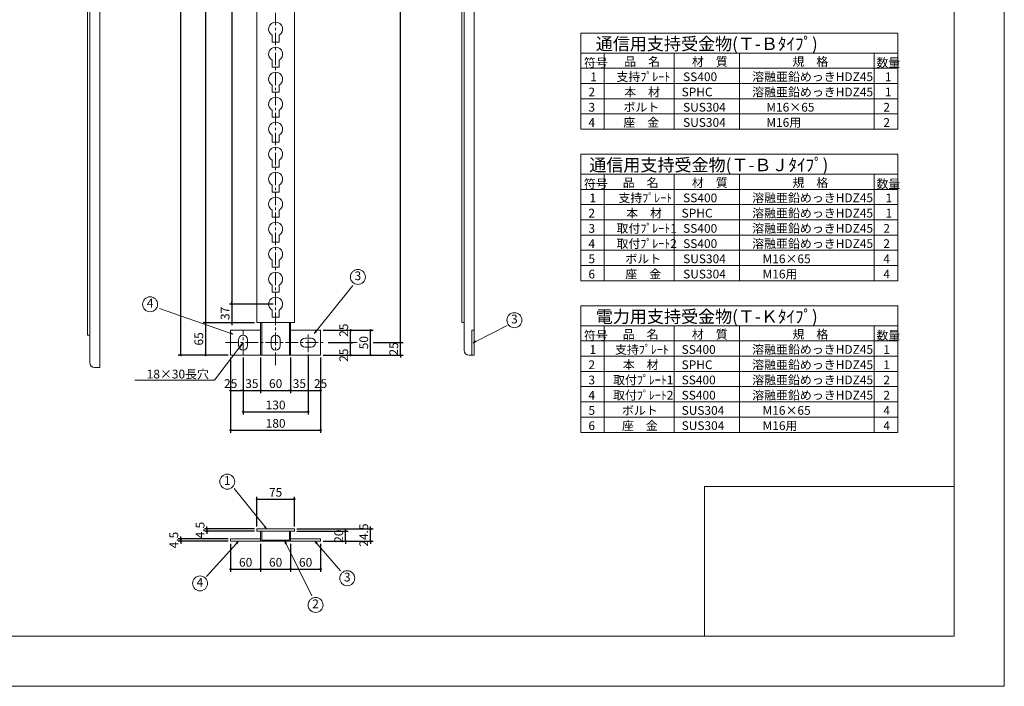
# Model space of a CAD drawing. Extents: x 0 to 4205, y 0 to 2970.
# Drawn here: x 2235 to 4205, y 0 to 1333 of the extents above; entities that cross this region are included whole.
import ezdxf
from ezdxf.enums import TextEntityAlignment as Align

# ---------------------------------------------------------------- set-up
doc = ezdxf.new("R2010")
doc.units = 0
doc.header["$LTSCALE"] = 20
doc.header["$MEASUREMENT"] = 0
doc.header["$PDMODE"] = 2
doc.linetypes.add('CENTER', pattern=[2, 1.25, -0.25, 0.25, -0.25])
doc.layers.get('0').update_dxf_attribs({"linetype": 'CONTINUOUS', "lineweight": 13})
doc.layers.get('DEFPOINTS').update_dxf_attribs({"linetype": 'CONTINUOUS', "lineweight": 13})
for name, color, linetype, lineweight in [('D-BMK', 2, 'CENTER', 13), ('D-MTR', 6, 'CONTINUOUS', 13), ('D-MTR-FRAM', 7, 'CONTINUOUS', 13), ('D-MTR-MTXT', 7, 'CONTINUOUS', 13), ('D-MTR-TXT', 7, 'CONTINUOUS', 13), ('D-STR', 1, 'CONTINUOUS', 18), ('D-STR-DIM', 7, 'CONTINUOUS', 13), ('D-STR-HTXT', 7, 'CONTINUOUS', 13), ('D-STR-STR2', 1, 'CONTINUOUS', 18), ('D-TTL', 2, 'CONTINUOUS', 13)]:
    doc.layers.add(name, color=color, linetype=linetype, lineweight=lineweight)
doc.layers.add('D-TTL-FRAM', color=2, linetype='CONTINUOUS', lineweight=13, plot=False)
doc.styles.get("Standard").update_dxf_attribs({"font": 'txt', "bigfont": 'bigfont'})
doc.dimstyles.new('5', dxfattribs={"dimtxt": 17.5, "dimasz": 2.5, "dimexe": 5, "dimexo": 5, "dimgap": 5, "dimtad": 1, "dimdec": 0, "dimdsep": 46, "dimtxsty": 'Standard', "dimblk": 'ORIGIN', "dimcen": 5, "dimclrd": 256, "dimclre": 256, "dimclrt": 256, "dimaunit": 1, "dimadec": 4, "dimazin": 0, "dimtfac": 1, "dimtdec": 0, "dimtix": 1, "dimtmove": 1, "dimatfit": 3, "dimldrblk": 'ORIGIN', "dimfxl": 0, "dimtolj": 1, "dimarcsym": 0})

# ---------------------------------------------------------------- blocks, each defined once
blk = doc.blocks.new('_Origin')
at = {"color": 0, "linetype": 'ByBlock', "lineweight": -2}
blk.add_line((0, 0), (-1, 0), dxfattribs=at)
blk.add_circle((0, 0), 0.5, dxfattribs=at)
blk = doc.blocks.new('*D105')
at = {"layer": 'D-STR-DIM', "linetype": 'Continuous', "lineweight": -2}
for p, q in [((2704.5, 2388.4), (2602, 2388.4)), ((2607, 2385.9), (2607, 729.9)), ((2704.5, 727.4), (2602, 727.4))]:
    blk.add_line(p, q, dxfattribs=at)
at = {"layer": 'DEFPOINTS', "color": 0, "linetype": 'Continuous'}
for p in [(2709.5, 2388.4), (2607, 727.4), (2709.5, 727.4)]:
    blk.add_point(p, dxfattribs=at)
at = {"layer": 'D-STR-DIM', "linetype": 'Continuous', "lineweight": -2, "xscale": 2.5, "yscale": 2.5, "zscale": 2.5}
for p, rotation in [((2607, 2388.4), 90), ((2607, 727.4), 270)]:
    blk.add_blockref('_Origin', p, dxfattribs=dict(at, rotation=rotation))
at = {"layer": 'D-STR-DIM', "linetype": 'Continuous', "insert": (2593.3, 1557.9), "char_height": 17.5, "attachment_point": 5, "rotation": 90}
blk.add_mtext('\\A1;1661', dxfattribs=at)
blk = doc.blocks.new('*D104')
at = {"layer": 'D-STR-DIM', "linetype": 'Continuous', "lineweight": -2}
for p, q in [((2652, 2453.4), (2552, 2453.4)), ((2557, 664.9), (2557, 2450.9)), ((2652, 662.4), (2552, 662.4))]:
    blk.add_line(p, q, dxfattribs=at)
at = {"layer": 'DEFPOINTS', "color": 0, "linetype": 'Continuous'}
for p in [(2557, 2453.4), (2657, 2453.4), (2657, 662.4)]:
    blk.add_point(p, dxfattribs=at)
at = {"layer": 'D-STR-DIM', "linetype": 'Continuous', "lineweight": -2, "xscale": 2.5, "yscale": 2.5, "zscale": 2.5}
for p, rotation in [((2557, 2453.4), 90), ((2557, 662.4), 270)]:
    blk.add_blockref('_Origin', p, dxfattribs=dict(at, rotation=rotation))
at = {"layer": 'D-STR-DIM', "linetype": 'Continuous', "insert": (2543.3, 1557.9), "char_height": 17.5, "attachment_point": 5, "rotation": 90}
blk.add_mtext('\\A1;1791', dxfattribs=at)
blk = doc.blocks.new('*D103')
at = {"layer": 'D-STR-DIM', "linetype": 'Continuous', "lineweight": -2}
for p, q in [((2742, 2364.4), (2654.5, 2364.4)), ((2659.5, 2361.9), (2659.5, 766.9)), ((2742, 764.4), (2654.5, 764.4))]:
    blk.add_line(p, q, dxfattribs=at)
at = {"layer": 'DEFPOINTS', "color": 0, "linetype": 'Continuous'}
for p in [(2747, 2364.4), (2659.5, 764.4), (2747, 764.4)]:
    blk.add_point(p, dxfattribs=at)
at = {"layer": 'D-STR-DIM', "linetype": 'Continuous', "lineweight": -2, "xscale": 2.5, "yscale": 2.5, "zscale": 2.5}
for p, rotation in [((2659.5, 2364.4), 90), ((2659.5, 764.4), 270)]:
    blk.add_blockref('_Origin', p, dxfattribs=dict(at, rotation=rotation))
at = {"layer": 'D-STR-DIM', "linetype": 'Continuous', "insert": (2645.8, 1564.4), "char_height": 17.5, "attachment_point": 5, "rotation": 90}
blk.add_mtext('\\A1;32@50=1600', dxfattribs=at)
blk = doc.blocks.new('*D102')
at = {"layer": 'D-STR-DIM', "linetype": 'Continuous', "lineweight": -2}
for p, q in [((2942, 2428.4), (3002, 2428.4)), ((2997, 689.9), (2997, 2425.9)), ((2942, 687.4), (3002, 687.4))]:
    blk.add_line(p, q, dxfattribs=at)
at = {"layer": 'DEFPOINTS', "color": 0, "linetype": 'Continuous'}
for p in [(2937, 2428.4), (2997, 2428.4), (2937, 687.4)]:
    blk.add_point(p, dxfattribs=at)
at = {"layer": 'D-STR-DIM', "linetype": 'Continuous', "lineweight": -2, "xscale": 2.5, "yscale": 2.5, "zscale": 2.5}
for p, rotation in [((2997, 2428.4), 90), ((2997, 687.4), 270)]:
    blk.add_blockref('_Origin', p, dxfattribs=dict(at, rotation=rotation))
at = {"layer": 'D-STR-DIM', "linetype": 'Continuous', "insert": (2983.3, 1557.9), "char_height": 17.5, "attachment_point": 5, "rotation": 90}
blk.add_mtext('\\A1;1741', dxfattribs=at)
blk = doc.blocks.new('*D131')
at = {"layer": 'D-STR-DIM', "linetype": 'Continuous', "lineweight": -2}
for p, q in [((2777, 657.4), (2777, 586.7)), ((2812, 663.4), (2812, 586.7)), ((2774.5, 591.7), (2772, 591.7)), ((2777, 591.7), (2812, 591.7)), ((2814.5, 591.7), (2817, 591.7))]:
    blk.add_line(p, q, dxfattribs=at)
at = {"layer": 'DEFPOINTS', "color": 0, "linetype": 'Continuous'}
for p in [(2777, 662.4), (2812, 668.4), (2812, 591.7)]:
    blk.add_point(p, dxfattribs=at)
at = {"layer": 'D-STR-DIM', "linetype": 'Continuous', "lineweight": -2, "xscale": 2.5, "yscale": 2.5, "zscale": 2.5}
blk.add_blockref('_Origin', (2777, 591.7), dxfattribs=at)
at = {"layer": 'D-STR-DIM', "linetype": 'Continuous', "lineweight": -2, "xscale": 2.5, "yscale": 2.5, "zscale": 2.5, "rotation": 180}
blk.add_blockref('_Origin', (2812, 591.7), dxfattribs=at)
at = {"layer": 'D-STR-DIM', "linetype": 'Continuous', "insert": (2794.5, 605.5), "char_height": 17.5, "attachment_point": 5}
blk.add_mtext('\\A1;35', dxfattribs=at)
blk = doc.blocks.new('*D130')
at = {"layer": 'D-STR-DIM', "linetype": 'Continuous', "lineweight": -2}
for p, q in [((2812, 663.4), (2812, 586.7)), ((2837, 657.4), (2837, 586.7)), ((2814.5, 591.7), (2834.5, 591.7))]:
    blk.add_line(p, q, dxfattribs=at)
at = {"layer": 'DEFPOINTS', "color": 0, "linetype": 'Continuous'}
for p in [(2812, 668.4), (2837, 662.4), (2837, 591.7)]:
    blk.add_point(p, dxfattribs=at)
at = {"layer": 'D-STR-DIM', "linetype": 'Continuous', "lineweight": -2, "xscale": 2.5, "yscale": 2.5, "zscale": 2.5, "rotation": 180}
blk.add_blockref('_Origin', (2812, 591.7), dxfattribs=at)
at = {"layer": 'D-STR-DIM', "linetype": 'Continuous', "lineweight": -2, "xscale": 2.5, "yscale": 2.5, "zscale": 2.5}
blk.add_blockref('_Origin', (2837, 591.7), dxfattribs=at)
at = {"layer": 'D-STR-DIM', "linetype": 'Continuous', "insert": (2837, 605.5), "char_height": 17.5, "attachment_point": 5}
blk.add_mtext('\\A1;25', dxfattribs=at)
blk = doc.blocks.new('*D124')
at = {"layer": 'D-STR-DIM', "linetype": 'Continuous', "lineweight": -2}
for p, q in [((2657, 657.4), (2657, 586.7)), ((2682, 657.4), (2682, 586.7)), ((2659.5, 591.7), (2679.5, 591.7))]:
    blk.add_line(p, q, dxfattribs=at)
at = {"layer": 'DEFPOINTS', "color": 0, "linetype": 'Continuous'}
for p in [(2657, 662.4), (2682, 662.4), (2682, 591.7)]:
    blk.add_point(p, dxfattribs=at)
at = {"layer": 'D-STR-DIM', "linetype": 'Continuous', "lineweight": -2, "xscale": 2.5, "yscale": 2.5, "zscale": 2.5, "rotation": 180}
blk.add_blockref('_Origin', (2657, 591.7), dxfattribs=at)
at = {"layer": 'D-STR-DIM', "linetype": 'Continuous', "lineweight": -2, "xscale": 2.5, "yscale": 2.5, "zscale": 2.5}
blk.add_blockref('_Origin', (2682, 591.7), dxfattribs=at)
at = {"layer": 'D-STR-DIM', "linetype": 'Continuous', "insert": (2657, 605.5), "char_height": 17.5, "attachment_point": 5}
blk.add_mtext('\\A1;25', dxfattribs=at)
blk = doc.blocks.new('*D123')
at = {"layer": 'D-STR-DIM', "linetype": 'Continuous', "lineweight": -2}
for p, q in [((2682, 657.4), (2682, 586.7)), ((2717, 657.4), (2717, 586.7)), ((2679.5, 591.7), (2677, 591.7)), ((2682, 591.7), (2717, 591.7)), ((2719.5, 591.7), (2722, 591.7))]:
    blk.add_line(p, q, dxfattribs=at)
at = {"layer": 'DEFPOINTS', "color": 0, "linetype": 'Continuous'}
for p in [(2682, 662.4), (2717, 662.4), (2717, 591.7)]:
    blk.add_point(p, dxfattribs=at)
at = {"layer": 'D-STR-DIM', "linetype": 'Continuous', "lineweight": -2, "xscale": 2.5, "yscale": 2.5, "zscale": 2.5}
blk.add_blockref('_Origin', (2682, 591.7), dxfattribs=at)
at = {"layer": 'D-STR-DIM', "linetype": 'Continuous', "lineweight": -2, "xscale": 2.5, "yscale": 2.5, "zscale": 2.5, "rotation": 180}
blk.add_blockref('_Origin', (2717, 591.7), dxfattribs=at)
at = {"layer": 'D-STR-DIM', "linetype": 'Continuous', "insert": (2699.5, 605.5), "char_height": 17.5, "attachment_point": 5}
blk.add_mtext('\\A1;35', dxfattribs=at)
blk = doc.blocks.new('*D121')
at = {"layer": 'D-STR-DIM', "linetype": 'Continuous', "lineweight": -2}
for p, q in [((2717, 657.4), (2717, 586.7)), ((2777, 657.4), (2777, 586.7)), ((2719.5, 591.7), (2774.5, 591.7))]:
    blk.add_line(p, q, dxfattribs=at)
at = {"layer": 'DEFPOINTS', "color": 0, "linetype": 'Continuous'}
for p in [(2717, 662.4), (2777, 662.4), (2777, 591.7)]:
    blk.add_point(p, dxfattribs=at)
at = {"layer": 'D-STR-DIM', "linetype": 'Continuous', "lineweight": -2, "xscale": 2.5, "yscale": 2.5, "zscale": 2.5, "rotation": 180}
blk.add_blockref('_Origin', (2717, 591.7), dxfattribs=at)
at = {"layer": 'D-STR-DIM', "linetype": 'Continuous', "lineweight": -2, "xscale": 2.5, "yscale": 2.5, "zscale": 2.5}
blk.add_blockref('_Origin', (2777, 591.7), dxfattribs=at)
at = {"layer": 'D-STR-DIM', "linetype": 'Continuous', "insert": (2747, 605.5), "char_height": 17.5, "attachment_point": 5}
blk.add_mtext('\\A1;60', dxfattribs=at)
blk = doc.blocks.new('*D84')
at = {"layer": 'D-STR-DIM', "linetype": 'Continuous', "lineweight": -2}
for p, q in [((2852, 687.4), (2902, 687.4)), ((2897, 664.9), (2897, 684.9)), ((2842, 662.4), (2902, 662.4))]:
    blk.add_line(p, q, dxfattribs=at)
at = {"layer": 'DEFPOINTS', "color": 0, "linetype": 'Continuous'}
for p in [(2847, 687.4), (2897, 687.4), (2837, 662.4)]:
    blk.add_point(p, dxfattribs=at)
at = {"layer": 'D-STR-DIM', "linetype": 'Continuous', "lineweight": -2, "xscale": 2.5, "yscale": 2.5, "zscale": 2.5}
for p, rotation in [((2897, 687.4), 90), ((2897, 662.4), 270)]:
    blk.add_blockref('_Origin', p, dxfattribs=dict(at, rotation=rotation))
at = {"layer": 'D-STR-DIM', "linetype": 'Continuous', "insert": (2883.3, 662.4), "char_height": 17.5, "attachment_point": 5, "rotation": 90}
blk.add_mtext('\\A1;25', dxfattribs=at)
blk = doc.blocks.new('*D127')
at = {"layer": 'D-STR-DIM', "linetype": 'Continuous', "lineweight": -2}
for p, q in [((2657, 285.3), (2657, 229.2)), ((2717, 285.3), (2717, 229.2)), ((2659.5, 234.2), (2714.5, 234.2))]:
    blk.add_line(p, q, dxfattribs=at)
at = {"layer": 'DEFPOINTS', "color": 0, "linetype": 'Continuous'}
for p in [(2657, 290.3), (2717, 290.3), (2717, 234.2)]:
    blk.add_point(p, dxfattribs=at)
at = {"layer": 'D-STR-DIM', "linetype": 'Continuous', "lineweight": -2, "xscale": 2.5, "yscale": 2.5, "zscale": 2.5, "rotation": 180}
blk.add_blockref('_Origin', (2657, 234.2), dxfattribs=at)
at = {"layer": 'D-STR-DIM', "linetype": 'Continuous', "lineweight": -2, "xscale": 2.5, "yscale": 2.5, "zscale": 2.5}
blk.add_blockref('_Origin', (2717, 234.2), dxfattribs=at)
at = {"layer": 'D-STR-DIM', "linetype": 'Continuous', "insert": (2687, 248), "char_height": 17.5, "attachment_point": 5}
blk.add_mtext('\\A1;60', dxfattribs=at)
blk = doc.blocks.new('*D126')
at = {"layer": 'D-STR-DIM', "linetype": 'Continuous', "lineweight": -2}
for p, q in [((2609.5, 317.3), (2609.5, 319.8)), ((2704.5, 314.8), (2604.5, 314.8)), ((2704.5, 310.3), (2604.5, 310.3)), ((2609.5, 314.8), (2609.5, 310.3)), ((2609.5, 307.8), (2609.5, 305.3))]:
    blk.add_line(p, q, dxfattribs=at)
at = {"layer": 'DEFPOINTS', "color": 0, "linetype": 'Continuous'}
for p in [(2609.5, 310.3), (2709.5, 314.8), (2709.5, 310.3)]:
    blk.add_point(p, dxfattribs=at)
at = {"layer": 'D-STR-DIM', "linetype": 'Continuous', "lineweight": -2, "xscale": 2.5, "yscale": 2.5, "zscale": 2.5}
for p, rotation in [((2609.5, 314.8), 270), ((2609.5, 310.3), 90)]:
    blk.add_blockref('_Origin', p, dxfattribs=dict(at, rotation=rotation))
at = {"layer": 'D-STR-DIM', "linetype": 'Continuous', "insert": (2595.8, 312.5), "char_height": 17.5, "attachment_point": 5, "rotation": 90}
blk.add_mtext('\\A1;4.5', dxfattribs=at)
blk = doc.blocks.new('*D125')
at = {"layer": 'D-STR-DIM', "linetype": 'Continuous', "lineweight": -2}
for p, q in [((2557, 297.3), (2557, 299.8)), ((2652, 294.8), (2552, 294.8)), ((2652, 290.3), (2552, 290.3)), ((2557, 294.8), (2557, 290.3)), ((2557, 287.8), (2557, 285.3))]:
    blk.add_line(p, q, dxfattribs=at)
at = {"layer": 'DEFPOINTS', "color": 0, "linetype": 'Continuous'}
for p in [(2557, 290.3), (2657, 294.8), (2657, 290.3)]:
    blk.add_point(p, dxfattribs=at)
at = {"layer": 'D-STR-DIM', "linetype": 'Continuous', "lineweight": -2, "xscale": 2.5, "yscale": 2.5, "zscale": 2.5}
for p, rotation in [((2557, 294.8), 270), ((2557, 290.3), 90)]:
    blk.add_blockref('_Origin', p, dxfattribs=dict(at, rotation=rotation))
at = {"layer": 'D-STR-DIM', "linetype": 'Continuous', "insert": (2543.3, 292.5), "char_height": 17.5, "attachment_point": 5, "rotation": 90}
blk.add_mtext('\\A1;4.5', dxfattribs=at)
blk = doc.blocks.new('_Open')
at = {"color": 0, "linetype": 'ByBlock', "lineweight": -2}
for p, q in [((-1, 0.17), (0, 0)), ((-1, -0.17), (0, 0)), ((0, 0), (-1, 0))]:
    blk.add_line(p, q, dxfattribs=at)
blk = doc.blocks.new('*D133')
at = {"layer": 'D-STR-DIM', "linetype": 'Continuous', "lineweight": -2}
for p, q in [((2937, 317.3), (2937, 319.8)), ((2789.5, 314.8), (2942, 314.8)), ((2937, 290.3), (2937, 314.8)), ((2842, 290.3), (2942, 290.3)), ((2937, 287.8), (2937, 285.3))]:
    blk.add_line(p, q, dxfattribs=at)
at = {"layer": 'DEFPOINTS', "color": 0, "linetype": 'Continuous'}
for p in [(2784.5, 314.8), (2937, 314.8), (2837, 290.3)]:
    blk.add_point(p, dxfattribs=at)
at = {"layer": 'D-STR-DIM', "linetype": 'Continuous', "lineweight": -2, "xscale": 2.5, "yscale": 2.5, "zscale": 2.5}
for p, rotation in [((2937, 314.8), 270), ((2937, 290.3), 90)]:
    blk.add_blockref('_Origin', p, dxfattribs=dict(at, rotation=rotation))
at = {"layer": 'D-STR-DIM', "linetype": 'Continuous', "insert": (2923.3, 302.5), "char_height": 17.5, "attachment_point": 5, "rotation": 90}
blk.add_mtext('\\A1;24.5', dxfattribs=at)
blk = doc.blocks.new('*D120')
at = {"layer": 'D-STR-DIM', "linetype": 'Continuous', "lineweight": -2}
for p, q in [((2709.5, 319.8), (2709.5, 379.3)), ((2712, 374.3), (2782, 374.3)), ((2784.5, 319.8), (2784.5, 379.3))]:
    blk.add_line(p, q, dxfattribs=at)
at = {"layer": 'DEFPOINTS', "color": 0, "linetype": 'Continuous'}
for p in [(2784.5, 374.3), (2709.5, 314.8), (2784.5, 314.8)]:
    blk.add_point(p, dxfattribs=at)
at = {"layer": 'D-STR-DIM', "linetype": 'Continuous', "lineweight": -2, "xscale": 2.5, "yscale": 2.5, "zscale": 2.5, "rotation": 180}
blk.add_blockref('_Origin', (2709.5, 374.3), dxfattribs=at)
at = {"layer": 'D-STR-DIM', "linetype": 'Continuous', "lineweight": -2, "xscale": 2.5, "yscale": 2.5, "zscale": 2.5}
blk.add_blockref('_Origin', (2784.5, 374.3), dxfattribs=at)
at = {"layer": 'D-STR-DIM', "linetype": 'Continuous', "insert": (2747, 388.1), "char_height": 17.5, "attachment_point": 5}
blk.add_mtext('\\A1;75', dxfattribs=at)
blk = doc.blocks.new('*D132')
at = {"layer": 'D-STR-DIM', "linetype": 'Continuous', "lineweight": -2}
for p, q in [((2887, 312.8), (2887, 315.3)), ((2789.5, 310.3), (2892, 310.3)), ((2887, 290.3), (2887, 310.3)), ((2842, 290.3), (2892, 290.3)), ((2887, 287.8), (2887, 285.3))]:
    blk.add_line(p, q, dxfattribs=at)
at = {"layer": 'DEFPOINTS', "color": 0, "linetype": 'Continuous'}
for p in [(2784.5, 310.3), (2887, 310.3), (2837, 290.3)]:
    blk.add_point(p, dxfattribs=at)
at = {"layer": 'D-STR-DIM', "linetype": 'Continuous', "lineweight": -2, "xscale": 2.5, "yscale": 2.5, "zscale": 2.5}
for p, rotation in [((2887, 310.3), 270), ((2887, 290.3), 90)]:
    blk.add_blockref('_Origin', p, dxfattribs=dict(at, rotation=rotation))
at = {"layer": 'D-STR-DIM', "linetype": 'Continuous', "insert": (2873.3, 300.3), "char_height": 17.5, "attachment_point": 5, "rotation": 90}
blk.add_mtext('\\A1;20', dxfattribs=at)
blk = doc.blocks.new('*D119')
at = {"layer": 'D-STR-DIM', "linetype": 'Continuous', "lineweight": -2}
for p, q in [((2717, 285.3), (2717, 229.2)), ((2777, 285.3), (2777, 229.2)), ((2719.5, 234.2), (2774.5, 234.2))]:
    blk.add_line(p, q, dxfattribs=at)
at = {"layer": 'DEFPOINTS', "color": 0, "linetype": 'Continuous'}
for p in [(2717, 290.3), (2777, 290.3), (2777, 234.2)]:
    blk.add_point(p, dxfattribs=at)
at = {"layer": 'D-STR-DIM', "linetype": 'Continuous', "lineweight": -2, "xscale": 2.5, "yscale": 2.5, "zscale": 2.5, "rotation": 180}
blk.add_blockref('_Origin', (2717, 234.2), dxfattribs=at)
at = {"layer": 'D-STR-DIM', "linetype": 'Continuous', "lineweight": -2, "xscale": 2.5, "yscale": 2.5, "zscale": 2.5}
blk.add_blockref('_Origin', (2777, 234.2), dxfattribs=at)
at = {"layer": 'D-STR-DIM', "linetype": 'Continuous', "insert": (2747, 248), "char_height": 17.5, "attachment_point": 5}
blk.add_mtext('\\A1;60', dxfattribs=at)
blk = doc.blocks.new('*D80')
at = {"layer": 'D-STR-DIM', "linetype": 'Continuous', "lineweight": -2}
for p, q in [((2777, 285.3), (2777, 229.2)), ((2837, 285.3), (2837, 229.2)), ((2779.5, 234.2), (2834.5, 234.2))]:
    blk.add_line(p, q, dxfattribs=at)
at = {"layer": 'DEFPOINTS', "color": 0, "linetype": 'Continuous'}
for p in [(2777, 290.3), (2837, 290.3), (2837, 234.2)]:
    blk.add_point(p, dxfattribs=at)
at = {"layer": 'D-STR-DIM', "linetype": 'Continuous', "lineweight": -2, "xscale": 2.5, "yscale": 2.5, "zscale": 2.5, "rotation": 180}
blk.add_blockref('_Origin', (2777, 234.2), dxfattribs=at)
at = {"layer": 'D-STR-DIM', "linetype": 'Continuous', "lineweight": -2, "xscale": 2.5, "yscale": 2.5, "zscale": 2.5}
blk.add_blockref('_Origin', (2837, 234.2), dxfattribs=at)
at = {"layer": 'D-STR-DIM', "linetype": 'Continuous', "insert": (2807, 248), "char_height": 17.5, "attachment_point": 5}
blk.add_mtext('\\A1;60', dxfattribs=at)
blk = doc.blocks.new('*D129')
at = {"layer": 'D-STR-DIM', "linetype": 'Continuous', "lineweight": -2}
for p, q in [((2659.5, 766.9), (2659.5, 769.4)), ((2742, 764.4), (2654.5, 764.4)), ((2659.5, 764.4), (2659.5, 727.4)), ((2704.5, 727.4), (2654.5, 727.4)), ((2659.5, 724.9), (2659.5, 722.4))]:
    blk.add_line(p, q, dxfattribs=at)
at = {"layer": 'DEFPOINTS', "color": 0, "linetype": 'Continuous'}
for p in [(2747, 764.4), (2659.5, 727.4), (2709.5, 727.4)]:
    blk.add_point(p, dxfattribs=at)
at = {"layer": 'D-STR-DIM', "linetype": 'Continuous', "lineweight": -2, "xscale": 2.5, "yscale": 2.5, "zscale": 2.5}
for p, rotation in [((2659.5, 764.4), 270), ((2659.5, 727.4), 90)]:
    blk.add_blockref('_Origin', p, dxfattribs=dict(at, rotation=rotation))
at = {"layer": 'D-STR-DIM', "linetype": 'Continuous', "insert": (2645.8, 745.9), "char_height": 17.5, "attachment_point": 5, "rotation": 90}
blk.add_mtext('\\A1;37', dxfattribs=at)
blk = doc.blocks.new('*D128')
at = {"layer": 'D-STR-DIM', "linetype": 'Continuous', "lineweight": -2}
for p, q in [((2704.5, 727.4), (2602, 727.4)), ((2607, 724.9), (2607, 664.9)), ((2652, 662.4), (2602, 662.4))]:
    blk.add_line(p, q, dxfattribs=at)
at = {"layer": 'DEFPOINTS', "color": 0, "linetype": 'Continuous'}
for p in [(2709.5, 727.4), (2607, 662.4), (2657, 662.4)]:
    blk.add_point(p, dxfattribs=at)
at = {"layer": 'D-STR-DIM', "linetype": 'Continuous', "lineweight": -2, "xscale": 2.5, "yscale": 2.5, "zscale": 2.5}
for p, rotation in [((2607, 727.4), 90), ((2607, 662.4), 270)]:
    blk.add_blockref('_Origin', p, dxfattribs=dict(at, rotation=rotation))
at = {"layer": 'D-STR-DIM', "linetype": 'Continuous', "insert": (2593.3, 694.9), "char_height": 17.5, "attachment_point": 5, "rotation": 90}
blk.add_mtext('\\A1;65', dxfattribs=at)
blk = doc.blocks.new('*D83')
at = {"layer": 'D-STR-DIM', "linetype": 'Continuous', "lineweight": -2}
for p, q in [((2842, 712.4), (2902, 712.4)), ((2897, 689.9), (2897, 709.9)), ((2852, 687.4), (2902, 687.4))]:
    blk.add_line(p, q, dxfattribs=at)
at = {"layer": 'DEFPOINTS', "color": 0, "linetype": 'Continuous'}
for p in [(2837, 712.4), (2897, 712.4), (2847, 687.4)]:
    blk.add_point(p, dxfattribs=at)
at = {"layer": 'D-STR-DIM', "linetype": 'Continuous', "lineweight": -2, "xscale": 2.5, "yscale": 2.5, "zscale": 2.5}
for p, rotation in [((2897, 712.4), 90), ((2897, 687.4), 270)]:
    blk.add_blockref('_Origin', p, dxfattribs=dict(at, rotation=rotation))
at = {"layer": 'D-STR-DIM', "linetype": 'Continuous', "insert": (2883.3, 712.4), "char_height": 17.5, "attachment_point": 5, "rotation": 90}
blk.add_mtext('\\A1;25', dxfattribs=at)
blk = doc.blocks.new('*D82')
at = {"layer": 'D-STR-DIM', "linetype": 'Continuous', "lineweight": -2}
for p, q in [((2842, 712.4), (2942, 712.4)), ((2937, 664.9), (2937, 709.9)), ((2842, 662.4), (2942, 662.4))]:
    blk.add_line(p, q, dxfattribs=at)
at = {"layer": 'DEFPOINTS', "color": 0, "linetype": 'Continuous'}
for p in [(2837, 712.4), (2937, 712.4), (2837, 662.4)]:
    blk.add_point(p, dxfattribs=at)
at = {"layer": 'D-STR-DIM', "linetype": 'Continuous', "lineweight": -2, "xscale": 2.5, "yscale": 2.5, "zscale": 2.5}
for p, rotation in [((2937, 712.4), 90), ((2937, 662.4), 270)]:
    blk.add_blockref('_Origin', p, dxfattribs=dict(at, rotation=rotation))
at = {"layer": 'D-STR-DIM', "linetype": 'Continuous', "insert": (2923.3, 687.4), "char_height": 17.5, "attachment_point": 5, "rotation": 90}
blk.add_mtext('\\A1;50', dxfattribs=at)
blk = doc.blocks.new('*D81')
at = {"layer": 'D-STR-DIM', "linetype": 'Continuous', "lineweight": -2}
for p, q in [((2997, 689.9), (2997, 692.4)), ((2942, 687.4), (3002, 687.4)), ((2997, 662.4), (2997, 687.4)), ((2842, 662.4), (3002, 662.4)), ((2997, 659.9), (2997, 657.4))]:
    blk.add_line(p, q, dxfattribs=at)
at = {"layer": 'DEFPOINTS', "color": 0, "linetype": 'Continuous'}
for p in [(2937, 687.4), (2997, 687.4), (2837, 662.4)]:
    blk.add_point(p, dxfattribs=at)
at = {"layer": 'D-STR-DIM', "linetype": 'Continuous', "lineweight": -2, "xscale": 2.5, "yscale": 2.5, "zscale": 2.5}
for p, rotation in [((2997, 687.4), 270), ((2997, 662.4), 90)]:
    blk.add_blockref('_Origin', p, dxfattribs=dict(at, rotation=rotation))
at = {"layer": 'D-STR-DIM', "linetype": 'Continuous', "insert": (2983.3, 674.9), "char_height": 17.5, "attachment_point": 5, "rotation": 90}
blk.add_mtext('\\A1;25', dxfattribs=at)
blk = doc.blocks.new('*D135')
at = {"linetype": 'Continuous', "lineweight": -2}
for p, q in [((2682, 657.4), (2682, 543.9)), ((2812, 663.4), (2812, 543.9)), ((2684.5, 548.9), (2809.5, 548.9))]:
    blk.add_line(p, q, dxfattribs=at)
at = {"layer": 'DEFPOINTS', "color": 0, "linetype": 'Continuous'}
for p in [(2682, 662.4), (2812, 668.4), (2812, 548.9)]:
    blk.add_point(p, dxfattribs=at)
at = {"linetype": 'Continuous', "lineweight": -2, "xscale": 2.5, "yscale": 2.5, "zscale": 2.5, "rotation": 180}
blk.add_blockref('_Origin', (2682, 548.9), dxfattribs=at)
at = {"linetype": 'Continuous', "lineweight": -2, "xscale": 2.5, "yscale": 2.5, "zscale": 2.5}
blk.add_blockref('_Origin', (2812, 548.9), dxfattribs=at)
at = {"linetype": 'Continuous', "insert": (2747, 562.7), "char_height": 17.5, "attachment_point": 5}
blk.add_mtext('\\A1;130', dxfattribs=at)
blk = doc.blocks.new('*D136')
at = {"layer": 'D-STR-DIM', "linetype": 'Continuous', "lineweight": -2}
for p, q in [((2657, 657.4), (2657, 507.3)), ((2837, 657.4), (2837, 507.3)), ((2659.5, 512.3), (2834.5, 512.3))]:
    blk.add_line(p, q, dxfattribs=at)
at = {"layer": 'DEFPOINTS', "color": 0, "linetype": 'Continuous'}
for p in [(2657, 662.4), (2837, 662.4), (2837, 512.3)]:
    blk.add_point(p, dxfattribs=at)
at = {"layer": 'D-STR-DIM', "linetype": 'Continuous', "lineweight": -2, "xscale": 2.5, "yscale": 2.5, "zscale": 2.5, "rotation": 180}
blk.add_blockref('_Origin', (2657, 512.3), dxfattribs=at)
at = {"layer": 'D-STR-DIM', "linetype": 'Continuous', "lineweight": -2, "xscale": 2.5, "yscale": 2.5, "zscale": 2.5}
blk.add_blockref('_Origin', (2837, 512.3), dxfattribs=at)
at = {"layer": 'D-STR-DIM', "linetype": 'Continuous', "insert": (2747, 526), "char_height": 17.5, "attachment_point": 5}
blk.add_mtext('\\A1;180', dxfattribs=at)

msp = doc.modelspace()

# ---------------------------------------------------------------- linework, layer by layer
at = {"layer": 'D-BMK', "linetype": 'CENTER'}
for p, q in [((2747.02, 642.45), (2747.02, 2463.45)), ((2682.02, 662.45), (2682.02, 712.45)), ((2812.02, 668.45), (2812.02, 706.45)), ((2647.02, 687.45), (2847.02, 687.45))]:
    msp.add_line(p, q, dxfattribs=at)
at = {"layer": 'D-MTR-FRAM', "linetype": 'Continuous'}
for p, q in [((3357.86, 1266.82), (3992.03, 1266.82)), ((3404.16, 1266.6), (3404.16, 1114.5)), ((3544.38, 1266.6), (3544.38, 1114.5)), ((3674.95, 1266.82), (3674.95, 1114.5)), ((3944.46, 1266.6), (3944.46, 1114.5)), ((3992.03, 1236.36), (3357.86, 1236.36)), ((3357.86, 1205.9), (3992.03, 1205.9)), ((3992.03, 1175.43), (3357.86, 1175.43)), ((3357.86, 1144.97), (3992.03, 1144.97)), ((3357.86, 1024.5), (3992.03, 1024.5)), ((3674.95, 1024.5), (3674.95, 811.26)), ((3404.16, 1024.28), (3404.16, 811.26)), ((3544.38, 1024.28), (3544.38, 811.26)), ((3944.46, 1024.28), (3944.46, 811.26)), ((3992.03, 994.04), (3357.86, 994.04)), ((3357.86, 963.58), (3992.03, 963.58)), ((3992.03, 933.11), (3357.86, 933.11)), ((3357.86, 902.65), (3992.03, 902.65)), ((3357.86, 872.18), (3992.03, 872.18)), ((3992.03, 841.72), (3357.86, 841.72)), ((3357.86, 721.26), (3992.03, 721.26)), ((3404.16, 721.03), (3404.16, 508.01)), ((3544.38, 721.03), (3544.38, 508.01)), ((3674.95, 721.26), (3674.95, 508.01)), ((3944.46, 721.03), (3944.46, 508.01)), ((3992.03, 690.79), (3357.86, 690.79)), ((3357.86, 660.33), (3992.03, 660.33)), ((3992.03, 629.86), (3357.86, 629.86)), ((3357.86, 599.4), (3992.03, 599.4)), ((3357.86, 568.94), (3992.03, 568.94)), ((3992.03, 538.47), (3357.86, 538.47))]:
    msp.add_line(p, q, dxfattribs=at)
for points in [[(3357.86, 1114.5), (3992.03, 1114.5), (3992.03, 1306.82), (3357.86, 1306.82)], [(3357.86, 811.26), (3992.03, 811.26), (3992.03, 1064.5), (3357.86, 1064.5)], [(3357.86, 508.01), (3992.03, 508.01), (3992.03, 761.26), (3357.86, 761.26)]]:
    msp.add_lwpolyline(points, close=True, dxfattribs=at)
at = {"layer": 'D-STR', "linetype": 'Continuous'}
for p, q in [((3124.22, 672.45), (3124.22, 2443.45)), ((3144.22, 662.45), (3144.22, 2453.45)), ((2395.2, 2428.45), (2395.2, 637.45)), ((2375.2, 2418.45), (2375.2, 647.45)), ((2709.52, 727.45), (2709.52, 2388.45)), ((2784.52, 727.45), (2784.52, 2388.45)), ((3119.72, 727.45), (3119.72, 2388.45)), ((2370.7, 2363.45), (2370.7, 702.45)), ((2657.02, 712.45), (2717.02, 712.45)), ((2657.02, 662.45), (2657.02, 712.45)), ((2709.52, 727.45), (2784.52, 727.45)), ((2717.02, 662.45), (2717.02, 727.45)), ((2719.32, 662.45), (2719.32, 727.45)), ((2774.72, 662.45), (2774.72, 727.45)), ((2777.02, 662.45), (2777.02, 727.45)), ((2777.02, 712.45), (2837.02, 712.45)), ((2837.02, 662.45), (2837.02, 712.45)), ((3119.72, 727.45), (3124.22, 727.45)), ((3139.72, 662.45), (3139.72, 712.45)), ((3139.72, 712.45), (3144.22, 712.45)), ((2370.7, 702.45), (2375.2, 702.45)), ((2657.02, 662.45), (2837.02, 662.45)), ((2657.02, 662.45), (2837.02, 662.45)), ((3134.22, 662.45), (3144.22, 662.45)), ((2385.2, 637.45), (2395.2, 637.45)), ((2709.52, 314.79), (2784.52, 314.79)), ((2709.52, 314.79), (2709.52, 310.29)), ((2709.52, 310.29), (2784.52, 310.29)), ((2717.02, 310.29), (2717.02, 290.29)), ((2719.32, 310.29), (2719.32, 293.59)), ((2774.72, 310.29), (2774.72, 293.59)), ((2777.02, 310.29), (2777.02, 290.29)), ((2784.52, 314.79), (2784.52, 310.29)), ((2657.02, 294.79), (2717.02, 294.79)), ((2657.02, 294.79), (2657.02, 290.29)), ((2657.02, 290.29), (2837.02, 290.29)), ((2720.32, 292.59), (2773.72, 292.59)), ((2777.02, 294.79), (2837.02, 294.79)), ((2837.02, 290.29), (2837.02, 294.79))]:
    msp.add_line(p, q, dxfattribs=at)
for centre, radius, start, end in [((3134.22, 672.45), 10, 180, 270), ((2385.2, 647.45), 10, 180, 270), ((2720.32, 293.59), 1, 180, 270), ((2773.72, 293.59), 1, 270, 0)]:
    msp.add_arc(centre, radius, start, end, dxfattribs=at)
at = {"layer": 'D-STR-DIM', "linetype": 'Continuous'}
msp.add_line((2902.02, 687.45), (2910, 687.45), dxfattribs=at)
at = {"layer": 'D-STR-HTXT', "linetype": 'Continuous'}
for p, q in [((2828.05, 710.43), (2901.46, 801.7)), ((2655.93, 706.68), (2514.55, 755.81)), ((3147.51, 689.96), (3210.52, 721.46)), ((2725.24, 319.47), (2664.17, 395.37)), ((2668.48, 285.84), (2608.43, 219.32)), ((2767.8, 284.93), (2819.77, 181)), ((2829.49, 285.74), (2876.52, 231.02))]:
    msp.add_line(p, q, dxfattribs=at)
at = {"layer": 'D-STR-HTXT'}
for p, q in [((2625, 612.45), (2682.02, 687.45)), ((2673.96, 678.5), (2682.02, 687.45)), ((2682.02, 687.45), (2675.55, 677.29)), ((2465.15, 612.45), (2625, 612.45))]:
    msp.add_line(p, q, dxfattribs=at)
at = {"layer": 'D-STR-HTXT', "linetype": 'Continuous'}
for centre in [(2911.61, 818.86), (2495.84, 764.18), (3224.69, 732.39), (2650.24, 409.34), (2595.75, 205.89), (2890.31, 216.18), (2826.93, 162.74)]:
    msp.add_circle(centre, 15, dxfattribs=at)
at = {"layer": 'D-STR-STR2', "linetype": 'Continuous'}
for p, q in [((2740.02, 1288.45), (2740.02, 1302.32)), ((2754.02, 1288.45), (2754.02, 1302.32)), ((2740.02, 1288.45), (2754.02, 1288.45)), ((2740.02, 1238.45), (2740.02, 1252.32)), ((2754.02, 1238.45), (2754.02, 1252.32)), ((2740.02, 1238.45), (2754.02, 1238.45)), ((2740.02, 1188.45), (2740.02, 1202.32)), ((2754.02, 1188.45), (2754.02, 1202.32)), ((2740.02, 1188.45), (2754.02, 1188.45)), ((2740.02, 1138.45), (2740.02, 1152.32)), ((2754.02, 1138.45), (2754.02, 1152.32)), ((2740.02, 1138.45), (2754.02, 1138.45)), ((2740.02, 1088.45), (2740.02, 1102.32)), ((2740.02, 1088.45), (2754.02, 1088.45)), ((2754.02, 1088.45), (2754.02, 1102.32)), ((2740.02, 1038.45), (2740.02, 1052.32)), ((2754.02, 1038.45), (2754.02, 1052.32)), ((2740.02, 1038.45), (2754.02, 1038.45)), ((2740.02, 988.45), (2740.02, 1002.32)), ((2740.02, 988.45), (2754.02, 988.45)), ((2754.02, 988.45), (2754.02, 1002.32)), ((2740.02, 938.45), (2740.02, 952.32)), ((2754.02, 938.45), (2754.02, 952.32)), ((2740.02, 938.45), (2754.02, 938.45)), ((2740.02, 888.45), (2740.02, 902.32)), ((2740.02, 888.45), (2754.02, 888.45)), ((2754.02, 888.45), (2754.02, 902.32)), ((2740.02, 838.45), (2740.02, 852.32)), ((2754.02, 838.45), (2754.02, 852.32)), ((2740.02, 838.45), (2754.02, 838.45)), ((2740.02, 788.45), (2740.02, 802.32)), ((2740.02, 788.45), (2754.02, 788.45)), ((2754.02, 788.45), (2754.02, 802.32)), ((2740.02, 738.45), (2740.02, 752.32)), ((2754.02, 738.45), (2754.02, 752.32)), ((2740.02, 738.45), (2754.02, 738.45)), ((2673.02, 693.45), (2673.02, 681.45)), ((2691.02, 681.45), (2691.02, 693.45)), ((2738.02, 693.45), (2738.02, 681.45)), ((2756.02, 681.45), (2756.02, 693.45)), ((2818.02, 696.45), (2806.02, 696.45)), ((2806.02, 678.45), (2818.02, 678.45))]:
    msp.add_line(p, q, dxfattribs=at)
for centre, radius, start, end in [((2747.02, 1314.45), 14, 300, 240), ((2747.02, 1264.45), 14, 300, 240), ((2747.02, 1214.45), 14, 300, 240), ((2747.02, 1164.45), 14, 300, 240), ((2747.02, 1114.45), 14, 300, 240), ((2747.02, 1064.45), 14, 300, 240), ((2747.02, 1014.45), 14, 300, 240), ((2747.02, 964.45), 14, 300, 240), ((2747.02, 914.45), 14, 300, 240), ((2747.02, 864.45), 14, 300, 240), ((2747.02, 814.45), 14, 300, 240), ((2747.02, 764.45), 14, 300, 240), ((2682.02, 693.45), 9, 0, 180), ((2747.02, 693.45), 9, 0, 180), ((2806.02, 687.45), 9, 90, 270), ((2818.02, 687.45), 9, 270, 90), ((2682.02, 681.45), 9, 180, 0), ((2747.02, 681.45), 9, 180, 0)]:
    msp.add_arc(centre, radius, start, end, dxfattribs=at)
at = {"layer": 'D-TTL', "ltscale": 20}
for points in [[(0, 0), (4205, 0), (4205, 2970), (0, 2970)], [(200, 100), (4105, 100), (4105, 2870), (200, 2870)]]:
    msp.add_lwpolyline(points, close=True, dxfattribs=at)
at = {"layer": 'D-TTL-FRAM', "ltscale": 20}
for p, q in [((4105, 400), (3605, 400)), ((3605, 400), (3605, 100))]:
    msp.add_line(p, q, dxfattribs=at)

# ---------------------------------------------------------------- block references
at = {"layer": 'D-STR-HTXT', "linetype": 'Continuous', "yscale": 6, "zscale": 6}
for p, xscale, rotation in [((2824.29, 705.75), -6.000000000000612, 51.18861596323811), ((2661.6, 704.71), -6.000000000000233, 160.8367542240065), ((3142.14, 687.27), -5.9999999999998, 26.56505117708578), ((2729, 314.79), -5.999999999999372, 128.8200757509204), ((2672.51, 290.29), -5.999999999999325, 227.9249779491592), ((2765.12, 290.29), -6.000000000000207, 296.5650511770741), ((2825.58, 290.29), -5.999999999999658, 310.6749395652527)]:
    msp.add_blockref('_Open', p, dxfattribs=dict(at, xscale=xscale, rotation=rotation))

# ---------------------------------------------------------------- texts
at = {"layer": 'D-MTR', "linetype": 'Continuous'}
for s, p in [('通信用支持受金物(Ｔ-Ｂﾀｲﾌﾟ)', (3387.58, 1272.7)), ('通信用支持受金物(Ｔ-ＢＪﾀｲﾌﾟ)', (3374.6, 1030.38)), ('電力用支持受金物(Ｔ-Ｋﾀｲﾌﾟ)', (3387.58, 727.13))]:
    msp.add_text(s, height=25, dxfattribs=at).set_placement(p)
at = {"layer": 'D-MTR-MTXT', "linetype": 'Continuous'}
for s, p in [('1', (3376.64, 1227.97)), ('1', (3965.99, 1227.97)), ('2', (3372.86, 1197.51)), ('1', (3965.99, 1197.51)), ('3', (3372.86, 1167.04)), ('2', (3962.97, 1167.04)), ('4', (3372.86, 1136.58)), ('2', (3962.97, 1136.58)), ('1', (3374.99, 985.65)), ('1', (3967.3, 985.65)), ('2', (3372.86, 955.19)), ('1', (3967.3, 955.19)), ('3', (3372.86, 924.72)), ('2', (3962.97, 924.72)), ('4', (3372.86, 894.26)), ('2', (3962.97, 894.26)), ('5', (3372.84, 863.8)), ('4', (3962.97, 863.8)), ('6', (3372.86, 833.33)), ('4', (3962.97, 833.33)), ('1', (3374.99, 682.41)), ('1', (3962.97, 682.41)), ('2', (3372.86, 651.94)), ('1', (3962.97, 651.94)), ('3', (3372.86, 621.48)), ('2', (3962.97, 621.48)), ('2', (3962.97, 591.01)), ('4', (3372.86, 591.01)), ('5', (3372.84, 560.55)), ('4', (3962.97, 560.55)), ('6', (3372.86, 530.09)), ('4', (3962.97, 530.09))]:
    msp.add_text(s, height=17.5, dxfattribs=at).set_placement(p, align=Align.TOP_LEFT)
for s, p in [('支持ﾌﾟﾚｰﾄ', (3429.01, 1210.52)), ('SS400', (3562.27, 1210.52)), ('溶融亜鉛めっきHDZ45', (3700.53, 1210.64)), ('本\u3000材', (3444.51, 1180.06)), ('SPHC', (3559.34, 1180.06)), ('溶融亜鉛めっきHDZ45', (3700.53, 1180.06)), ('ボルト', (3442.96, 1149.6)), ('SUS304', (3562.27, 1149.6)), ('M16×65', (3728.87, 1149.6)), ('座\u3000金', (3442.96, 1119.13)), ('SUS304', (3562.27, 1119.13)), ('M16用', (3728.89, 1119.13)), ('支持ﾌﾟﾚｰﾄ', (3432.86, 968.2)), ('SS400', (3562.37, 968.2)), ('溶融亜鉛めっきHDZ45', (3700.53, 968.32)), ('本\u3000材', (3448.36, 937.74)), ('SPHC', (3559.34, 937.74)), ('溶融亜鉛めっきHDZ45', (3700.53, 937.74)), ('取付ﾌﾟﾚｰﾄ1', (3428.99, 907.28)), ('溶融亜鉛めっきHDZ45', (3700.53, 907.39)), ('SS400', (3562.37, 907.28)), ('取付ﾌﾟﾚｰﾄ2', (3428.99, 876.81)), ('SS400', (3562.37, 876.81)), ('溶融亜鉛めっきHDZ45', (3700.53, 876.81)), ('ボルト', (3446.81, 846.35)), ('SUS304', (3562.37, 846.35)), ('M16×65', (3721.28, 846.35)), ('座\u3000金', (3446.81, 815.88)), ('SUS304', (3562.37, 815.88)), ('M16用', (3721.39, 815.88)), ('支持ﾌﾟﾚｰﾄ', (3426.06, 664.96)), ('SS400', (3559.4, 664.96)), ('溶融亜鉛めっきHDZ45', (3700.53, 665.07)), ('本\u3000材', (3441.55, 634.49)), ('SPHC', (3559.34, 634.49)), ('溶融亜鉛めっきHDZ45', (3700.53, 634.49)), ('取付ﾌﾟﾚｰﾄ1', (3422.18, 604.03)), ('SS400', (3559.4, 604.03)), ('溶融亜鉛めっきHDZ45', (3700.53, 604.14)), ('取付ﾌﾟﾚｰﾄ2', (3422.18, 573.57)), ('SS400', (3559.4, 573.57)), ('溶融亜鉛めっきHDZ45', (3700.53, 573.57)), ('ボルト', (3440, 543.1)), ('SUS304', (3559.4, 543.1)), ('M16×65 ', (3721.29, 543.1)), ('座\u3000金', (3440, 512.64)), ('SUS304', (3559.4, 512.64)), ('M16用', (3721.39, 512.64))]:
    msp.add_text(s, height=17.5, dxfattribs=at).set_placement(p)
at = {"layer": 'D-MTR-TXT', "linetype": 'Continuous'}
for s, p in [('品\u3000名', (3444.51, 1240.99)), ('材\u3000質', (3579.88, 1240.99)), ('規\u3000格', (3781.11, 1240.99)), ('品\u3000名', (3441.55, 998.67)), ('材\u3000質', (3579.88, 998.67)), ('規\u3000格', (3781.11, 998.67)), ('品\u3000名', (3441.55, 695.42)), ('材\u3000質', (3579.88, 695.42)), ('規\u3000格', (3781.11, 695.42))]:
    msp.add_text(s, height=17.5, dxfattribs=at).set_placement(p)
for s, p in [('符号', (3363.91, 1256.22)), ('数量', (3949.12, 1256.22)), ('符号', (3363.91, 1013.9)), ('数量', (3949.12, 1013.9)), ('符号', (3363.91, 710.65)), ('数量', (3949.12, 710.65))]:
    msp.add_text(s, height=17.5, dxfattribs=at).set_placement(p, align=Align.TOP_LEFT)
at = {"layer": 'D-STR-HTXT', "linetype": 'Continuous', "char_height": 17.5}
for s, insert, width, attachment_point in [('3', (2911.61, 818.86), 38.1652, 5), ('4', (2495.84, 764.18), 38.1652, 5), ('3', (3224.69, 732.39), 38.1652, 5), ('18×30長穴', (2489.06, 633.3), 150.8604, 1), ('1', (2650.24, 409.34), 38.1652, 5), ('4', (2595.75, 205.89), 38.1652, 5), ('3', (2890.31, 216.18), 38.1652, 5), ('2', (2826.93, 162.74), 38.1652, 5)]:
    msp.add_mtext(s, dxfattribs=dict(at, insert=insert, width=width, attachment_point=attachment_point))

# ---------------------------------------------------------------- dimensions: what is measured, and where the dimension line sits
at = {"linetype": 'Continuous'}
dim = msp.add_linear_dim(base=(2812.02, 548.94), p1=(2682.02, 662.45), p2=(2812.02, 668.45), dimstyle='5', dxfattribs=at)
dim.commit()
dim.dimension.update_dxf_attribs({"geometry": '*D135', "text_midpoint": (2747.02, 562.69)})
at = {"layer": 'D-STR-DIM', "linetype": 'Continuous'}
for base, p1, p2, picture, middle in [((2557.02, 2453.45), (2657.02, 662.45), (2657.02, 2453.45), '*D104', (2543.27, 1557.95)), ((2997.02, 2428.45), (2937.02, 687.45), (2937.02, 2428.45), '*D102', (2983.27, 1557.95)), ((2607.02, 727.45), (2709.52, 2388.45), (2709.52, 727.45), '*D105', (2593.27, 1557.95)), ((2659.52, 727.45), (2747.02, 764.45), (2709.52, 727.45), '*D129', (2645.77, 745.95)), ((2607.02, 662.45), (2709.52, 727.45), (2657.02, 662.45), '*D128', (2593.27, 694.95)), ((2937.02, 712.45), (2837.02, 662.45), (2837.02, 712.45), '*D82', (2923.27, 687.45)), ((2997.02, 687.45), (2837.02, 662.45), (2937.02, 687.45), '*D81', (2983.27, 674.95)), ((2887.02, 310.29), (2837.02, 290.29), (2784.52, 310.29), '*D132', (2873.27, 300.29))]:
    dim = msp.add_linear_dim(base=base, p1=p1, p2=p2, angle=90, dimstyle='5', dxfattribs=at)
    dim.commit()
    dim.dimension.update_dxf_attribs({"geometry": picture, "text_midpoint": middle})
dim = msp.add_linear_dim(base=(2659.52, 764.45), p1=(2747.02, 2364.45), p2=(2747.02, 764.45), angle=90, text='32@50=<>', dimstyle='5', dxfattribs=at)
dim.commit()
dim.dimension.update_dxf_attribs({"geometry": '*D103', "text_midpoint": (2645.77, 1564.45)})
for base, p1, p2, picture, middle in [((2897.02, 712.45), (2847.02, 687.45), (2837.02, 712.45), '*D83', (2897.02, 712.45)), ((2897.02, 687.45), (2837.02, 662.45), (2847.02, 687.45), '*D84', (2897.02, 662.45))]:
    dim = msp.add_linear_dim(base=base, p1=p1, p2=p2, angle=90, dimstyle='5', dxfattribs=at)
    dim.commit()
    dim.dimension.update_dxf_attribs({"geometry": picture, "text_midpoint": middle, "dimtype": 160})
for base, p1, p2, picture, middle in [((2682.02, 591.72), (2657.02, 662.45), (2682.02, 662.45), '*D124', (2657.02, 591.72)), ((2837.02, 591.72), (2812.02, 668.45), (2837.02, 662.45), '*D130', (2837.02, 591.72))]:
    dim = msp.add_linear_dim(base=base, p1=p1, p2=p2, dimstyle='5', dxfattribs=at)
    dim.commit()
    dim.dimension.update_dxf_attribs({"geometry": picture, "text_midpoint": middle, "dimtype": 160})
for base, p1, p2, picture, middle in [((2837.02, 512.27), (2657.02, 662.45), (2837.02, 662.45), '*D136', (2747.02, 526.02)), ((2717.02, 591.72), (2682.02, 662.45), (2717.02, 662.45), '*D123', (2699.52, 605.47)), ((2777.02, 591.72), (2717.02, 662.45), (2777.02, 662.45), '*D121', (2747.02, 605.47)), ((2812.02, 591.72), (2777.02, 662.45), (2812.02, 668.45), '*D131', (2794.52, 605.47)), ((2784.52, 374.32), (2709.52, 314.79), (2784.52, 314.79), '*D120', (2747.02, 388.07)), ((2717.02, 234.24), (2657.02, 290.29), (2717.02, 290.29), '*D127', (2687.02, 247.99)), ((2777.02, 234.24), (2717.02, 290.29), (2777.02, 290.29), '*D119', (2747.02, 247.99)), ((2837.02, 234.24), (2777.02, 290.29), (2837.02, 290.29), '*D80', (2807.02, 247.99))]:
    dim = msp.add_linear_dim(base=base, p1=p1, p2=p2, dimstyle='5', dxfattribs=at)
    dim.commit()
    dim.dimension.update_dxf_attribs({"geometry": picture, "text_midpoint": middle})
for base, p1, p2, picture, middle in [((2609.52, 310.29), (2709.52, 314.79), (2709.52, 310.29), '*D126', (2595.77, 312.54)), ((2937.02, 314.79), (2837.02, 290.29), (2784.52, 314.79), '*D133', (2923.27, 302.54)), ((2557.02, 290.29), (2657.02, 294.79), (2657.02, 290.29), '*D125', (2543.27, 292.54))]:
    dim = msp.add_linear_dim(base=base, p1=p1, p2=p2, angle=90, dimstyle='5', override={"dimdec": 1}, dxfattribs=at)
    dim.commit()
    dim.dimension.update_dxf_attribs({"geometry": picture, "text_midpoint": middle})

doc.saveas('drawing.dxf')
